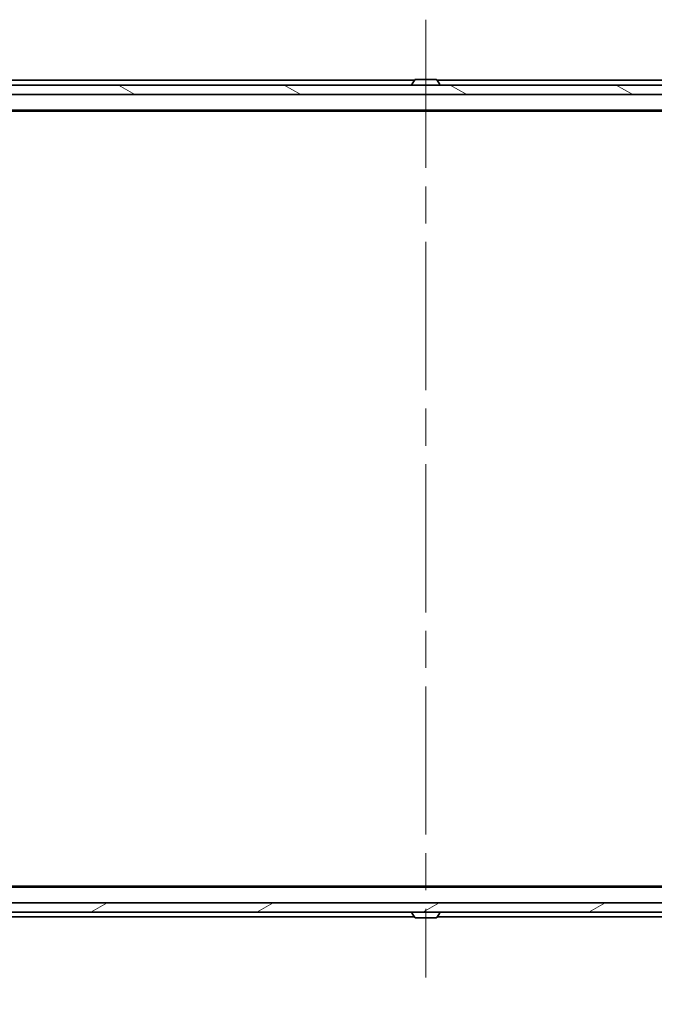
# Model space of a CAD drawing. Units: millimetres. Extents: x -2276 to 7950, y 44 to 1730.
# Drawn here: x 1351 to 1484, y 1172 to 1380 of the extents above; entities that cross this region are included whole.
import ezdxf

# ---------------------------------------------------------------- set-up
doc = ezdxf.new("R2010")
doc.units = ezdxf.units.MM
doc.header["$LTSCALE"] = 5.5
doc.linetypes.add('CHAIN', pattern=[0.3543, 0.2362, -0.0295, 0.0591, -0.0295])
doc.layers.get('Defpoints').update_dxf_attribs({"lineweight": 25})
for name, color, linetype, lineweight in [('Centerline (ISO)', 131, 'Continuous', 18), ('Dimension (ISO)', 7, 'Continuous', 18), ('Hatch (ISO)', 1, 'Continuous', 18), ('Visible (ISO)', 7, 'Continuous', 35)]:
    doc.layers.add(name, color=color, linetype=linetype, lineweight=lineweight)
doc.styles.add('Note Text (TK)', font='txt')
doc.dimstyles.new('Default - Method 1b (TK)', dxfattribs={"dimscale": 5.5, "dimtxt": 2.5, "dimasz": 2.5, "dimexe": 1, "dimexo": 1.5, "dimgap": 1, "dimtad": 1, "dimrnd": 1e-08, "dimdsep": 46, "dimtxsty": 'Note Text (TK)', "dimblk": 'OPEN', "dimcen": 0.09, "dimdle": 5, "dimclrd": 100, "dimclre": 100, "dimclrt": 7, "dimadec": 1, "dimazin": 1, "dimtfac": 1, "dimtmove": 0, "dimatfit": 3, "dimldrblk": 'OPEN', "dimfxl": 1, "dimtolj": 1, "dimlwd": -1, "dimlwe": -1, "dimarcsym": 0})

# ---------------------------------------------------------------- blocks, each defined once
blk = doc.blocks.new('_Open')
at = {"color": 0, "linetype": 'ByBlock', "lineweight": -2}
for p, q in [((-1, 0.167), (0, 0)), ((-1, -0.167), (0, 0)), ((0, 0), (-1, 0))]:
    blk.add_line(p, q, dxfattribs=at)
blk = doc.blocks.new('*D13')
at = {"layer": 'Defpoints', "color": 0}
for p in [(1228.14, 1196.75), (1644.14, 1196.45), (1644.14, 1130.75)]:
    blk.add_point(p, dxfattribs=at)
at = {"layer": 'Dimension (ISO)', "color": 100}
for p, q in [((1228.14, 1188.5), (1228.14, 1125.25)), ((1644.14, 1188.2), (1644.14, 1125.25)), ((1241.89, 1130.75), (1630.39, 1130.75))]:
    blk.add_line(p, q, dxfattribs=at)
at = {"layer": 'Dimension (ISO)', "color": 100, "xscale": 13.75, "yscale": 13.75, "zscale": 13.75, "rotation": 180}
blk.add_blockref('_Open', (1228.14, 1130.75), dxfattribs=at)
at = {"layer": 'Dimension (ISO)', "color": 100, "xscale": 13.75, "yscale": 13.75, "zscale": 13.75}
blk.add_blockref('_Open', (1644.14, 1130.75), dxfattribs=at)
at = {"layer": 'Dimension (ISO)', "color": 7, "insert": (1422.04, 1143.13), "char_height": 13.75, "attachment_point": 4, "style": 'Note Text (TK)'}
blk.add_mtext('\\A1;416', dxfattribs=at)

msp = doc.modelspace()

# ---------------------------------------------------------------- hatches: boundary and pattern name
at = {"layer": 'Hatch (ISO)'}
h = msp.add_hatch(dxfattribs=at)
h.set_pattern_fill('ANSI31', color=256, scale=139.7, angle=105.000246, style=0)
h.set_pattern_definition([(150.0002, (0, 0), (-8.73119, -15.123), [])])
h.paths.add_polyline_path([(1645.8411, 1363.7531), (1645.8411, 1365.7531), (1226.4411, 1365.7531), (1226.4411, 1363.7531)])
h = msp.add_hatch(dxfattribs=at)
h.set_pattern_fill('ANSI31', color=256, scale=139.7, angle=-14.999978, style=0)
h.set_pattern_definition([(30, (0, 0), (-8.73126, 15.12297), [])])
h.paths.add_polyline_path([(1226.4411, 1193.7531), (1226.4411, 1191.7531), (1645.8411, 1191.7531), (1645.8411, 1193.7531)])

# ---------------------------------------------------------------- linework, layer by layer
at = {"layer": 'Centerline (ISO)', "linetype": 'CHAIN', "ltscale": 23.990969}
msp.add_line((1436.1411, 1379.5031), (1436.1411, 1178.0031), dxfattribs=at)
at = {"layer": 'Visible (ISO)'}
for p, q in [((1645.8411, 1365.7531), (1226.4411, 1365.7531)), ((1433.7611, 1366.7531), (1267.1411, 1366.7531)), ((1433.2411, 1365.8531), (1433.2411, 1365.8938)), ((1433.8319, 1366.8621), (1433.2734, 1366.0028)), ((1438.2825, 1366.9531), (1433.9996, 1366.9531)), ((1438.4502, 1366.8621), (1439.0088, 1366.0028)), ((1605.1411, 1366.7531), (1438.5211, 1366.7531)), ((1439.0411, 1365.8531), (1439.0411, 1365.8938)), ((1226.4411, 1363.7531), (1645.8411, 1363.7531)), ((1246.1411, 1360.4531), (1626.1411, 1360.4531)), ((1255.2077, 1360.2531), (1617.0744, 1360.2531)), ((1617.0744, 1197.2531), (1255.2077, 1197.2531)), ((1626.1411, 1197.0531), (1246.1411, 1197.0531)), ((1645.8411, 1193.7531), (1226.4411, 1193.7531)), ((1226.4411, 1191.7531), (1645.8411, 1191.7531)), ((1433.2411, 1191.6531), (1433.2411, 1191.6124)), ((1433.8319, 1190.6441), (1433.2734, 1191.5034)), ((1438.4502, 1190.6441), (1439.0088, 1191.5034)), ((1439.0411, 1191.6531), (1439.0411, 1191.6124)), ((1267.1411, 1190.7531), (1433.7611, 1190.7531)), ((1433.9996, 1190.5531), (1438.2825, 1190.5531)), ((1438.5211, 1190.7531), (1605.1411, 1190.7531))]:
    msp.add_line(p, q, dxfattribs=at)
for centre, radius, start, end in [((1433.4411, 1365.8938), 0.2, 146.976132, 180), ((1433.3411, 1365.8531), 0.1, 180, 270), ((1433.9996, 1366.7531), 0.2, 90, 146.976132), ((1438.2825, 1366.7531), 0.2, 33.023868, 90), ((1438.9411, 1365.8531), 0.1, 270, 0), ((1438.8411, 1365.8938), 0.2, 0, 33.023868), ((1433.3411, 1191.6531), 0.1, 90, 180), ((1433.4411, 1191.6124), 0.2, 180, 213.023868), ((1438.9411, 1191.6531), 0.1, 0, 90), ((1438.8411, 1191.6124), 0.2, 326.976132, 0), ((1433.9996, 1190.7531), 0.2, 213.023868, 270), ((1438.2825, 1190.7531), 0.2, 270, 326.976132)]:
    msp.add_arc(centre, radius, start, end, dxfattribs=at)

# ---------------------------------------------------------------- dimensions: what is measured, and where the dimension line sits
at = {"layer": 'Dimension (ISO)', "color": 100}
dim = msp.add_linear_dim(base=(1644.1411, 1130.7531), p1=(1228.1411, 1196.7531), p2=(1644.1411, 1196.4531), dimstyle='Default - Method 1b (TK)', override={"dimgap": 1, "dimdec": 0, "dimtol": 0, "dimlim": 0, "dimtp": 0, "dimtm": 0, "dimtdec": 0, "dimtofl": 0, "dimatfit": 1}, dxfattribs=at)
dim.commit()
dim.dimension.update_dxf_attribs({"geometry": '*D13', "text_midpoint": (1436.1411, 1130.7531), "dimtype": 160})

doc.saveas('drawing.dxf')
